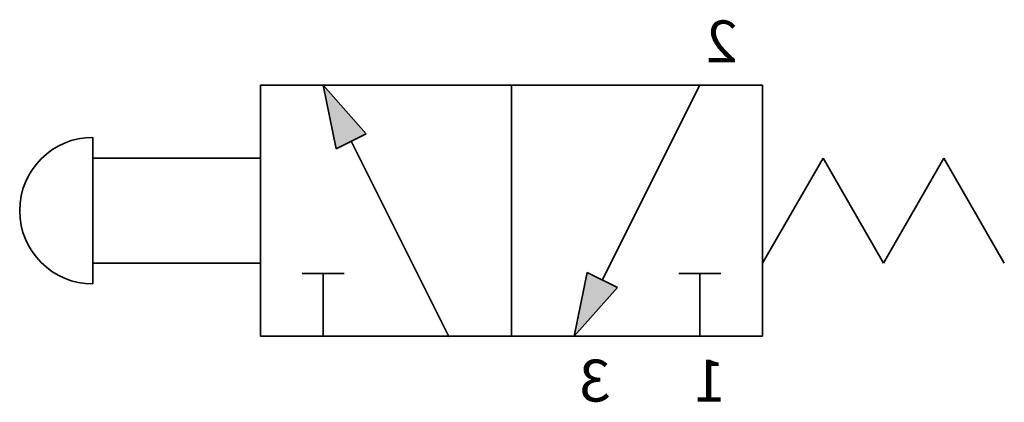
# Model space of a CAD drawing. Units: millimetres. Extents: x -25.1 to -1.6, y -0.4 to 8.8.
import ezdxf

# ---------------------------------------------------------------- set-up
doc = ezdxf.new("R2010")
doc.units = ezdxf.units.MM
doc.header["$LTSCALE"] = 5
doc.header["$MEASUREMENT"] = 0
doc.styles.get("Standard").update_dxf_attribs({"font": 'Yu Gothic UI.ttf'})

msp = doc.modelspace()

# ---------------------------------------------------------------- hatches: boundary and pattern name
at = {"extrusion": (0, 0, -1)}
h = msp.add_hatch(color=256, dxfattribs=at)
h.dxf.hatch_style = 1
h.paths.add_polyline_path([(16.839, 6.045), (17.557, 5.685), (17.869, 7.206)])
h.paths.add_polyline_path([(10.839, 2.369), (11.869, 1.207), (11.558, 2.728)])

# ---------------------------------------------------------------- linework, layer by layer
at = {"color": 7, "linetype": 'Continuous', "lineweight": 35, "extrusion": (0, 0, -1)}
for p, q in [((-19.369, 7.207), (-7.369, 7.207)), ((-19.369, 7.207), (-19.369, 1.207)), ((-17.869, 7.207), (-17.557, 5.685)), ((-17.869, 7.207), (-16.839, 6.045)), ((-17.869, 7.206), (-17.869, 7.207)), ((-13.369, 7.207), (-13.369, 1.207)), ((-8.869, 7.207), (-11.199, 2.548)), ((-7.369, 7.207), (-7.369, 1.207)), ((-14.869, 1.206), (-17.198, 5.865)), ((-7.369, 2.957), (-5.926, 5.457)), ((-5.926, 5.457), (-4.482, 2.957)), ((-4.482, 2.957), (-3.039, 5.457)), ((-3.039, 5.457), (-1.595, 2.957)), ((-18.369, 2.706), (-17.369, 2.706)), ((-17.869, 2.706), (-17.869, 1.206)), ((-11.87, 1.207), (-11.558, 2.728)), ((-9.369, 2.707), (-8.369, 2.707)), ((-8.869, 2.707), (-8.869, 1.207)), ((-11.87, 1.207), (-10.839, 2.369)), ((-19.369, 1.207), (-7.369, 1.207)), ((-11.869, 1.207), (-11.87, 1.207))]:
    msp.add_line(p, q, dxfattribs=at)
at = {"lineweight": 35, "extrusion": (0, 0, -1)}
for p, q in [((-23.369, 5.957), (-23.369, 2.457)), ((-16.839, 6.045), (-17.557, 5.685)), ((-19.369, 5.457), (-23.369, 5.457)), ((-19.369, 2.957), (-23.369, 2.957)), ((-10.839, 2.369), (-11.558, 2.728))]:
    msp.add_line(p, q, dxfattribs=at)
msp.add_arc((23.369, 4.207), 1.75, 270, 90, dxfattribs=at)
at = {"color": 7, "linetype": 'Continuous', "lineweight": 35, "extrusion": (0, 0, -1)}
msp.add_point((-14.869, 1.207), dxfattribs=at)

# ---------------------------------------------------------------- texts
at = {"extrusion": (0, 0, -1), "char_height": 1, "attachment_point": 1, "text_direction": (-1, 0, 0)}
for s, insert in [('2', (-7.966, 8.748)), ('3', (-11, 0.65)), ('1', (-8.251, 0.65))]:
    msp.add_mtext_dynamic_manual_height_columns(s, width=6.48721, gutter_width=12.5, heights=[0], dxfattribs=dict(at, insert=insert))

doc.saveas('drawing.dxf')
